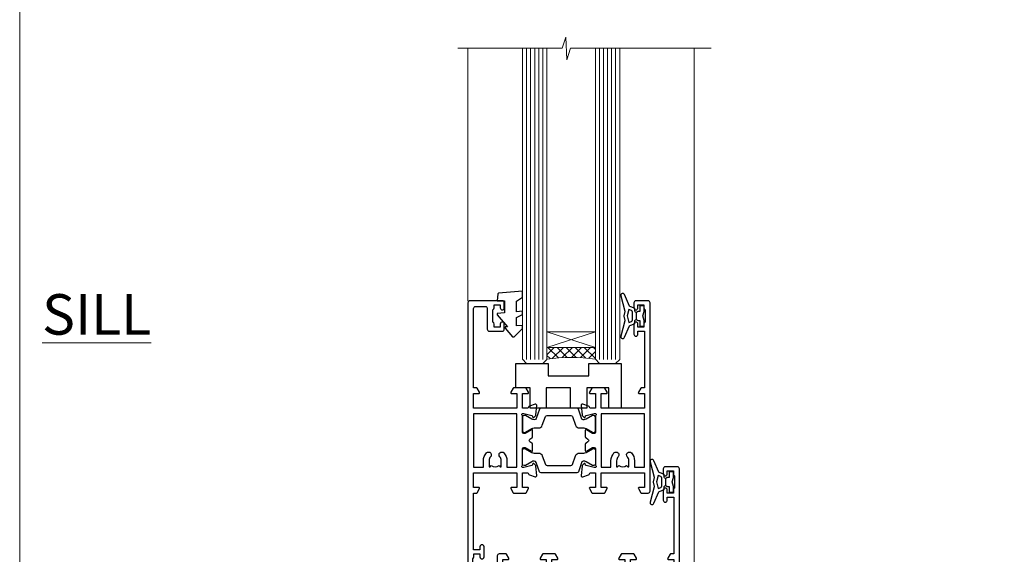
# Model space of a CAD drawing. Units: millimetres. Extents: x 1394 to 9766, y 811 to 2193.
# Drawn here: x 5013 to 5256, y 1259 to 1391 of the extents above; entities that cross this region are included whole.
import ezdxf

# ---------------------------------------------------------------- set-up
doc = ezdxf.new("R2010")
doc.units = ezdxf.units.MM
doc.linetypes.add('Dashed', pattern=[564.4444465637206, 282.2222232818604, -282.2222232818602])
doc.layers.add('Aluminium Systems Ltd Joinery Detail', color=7, linetype='Continuous')
doc.layers.add('No Print', color=7, linetype='Continuous', plot=False)
doc.styles.add('ASL TXT 50', font='romans.shx', dxfattribs={"height": 100})

# ---------------------------------------------------------------- blocks, each defined once
blk = doc.blocks.new('DY445')
blk.add_lwpolyline([(4.749999978884219, 8.84397432038677), (6.249999978884219, 9.781278348250755), (6.249999978884226, 11.28127834825076), (0.3278039087574705, 10.7631533289369, 0.3639702342661976), (0.1459961176886502, 10.58134553786808), (-2.111577046548518e-08, 8.912602035332263), (1.749999978884219, 8.912602035332256), (1.749999978884226, 5.912602035332263), (-2.111577046548518e-08, 5.759496874161904), (-2.111577046548518e-08, 5.459496874161893), (2.488722065170698, 2.493553386861443), (1.949999978884229, 2.446421311520339), (1.949999978884229, 2.146421311520335), (3.751061303803276, 7.065573015552218e-09), (4.1545633216341, 7.065573015552218e-09), (6.249999978884219, 2.022622564681807), (6.249999978884205, 2.822622564681811), (4.749999978884226, 2.691389569392932), (4.749999978884219, 4.774702138350111), (6.249999978884212, 5.506301021198897), (6.249999978884212, 6.306301021198916), (4.749999978884219, 6.175068025910026)], format="xyb", close=True)
blk = doc.blocks.new('DY380')
blk.add_lwpolyline([(23.00000077113782, 0), (23.00000077113737, 5.000000000001705), (17.500000385568, 4.999999999999886), (17.50000038556755, 0), (13.50000038556755, -2.273736754432321e-13), (13.50000038556755, 4.999999999999886), (7.500000385570729, 4.999999999999886), (7.500000385571184, -2.273736754432321e-13), (3.500000385571184, 0), (3.500000385570729, 5.000000000000114), (0, 5.000000000000114), (0, 10.99999999999659), (8.000000000002274, 10.99999999999602), (8.000000000002274, 7.999999999996135), (18.00000077113555, 7.999999999994657), (18.00000077113509, 10.99999999999454), (26.00000077113782, 10.99999999999397), (26.00000077113782, 0)], close=True)
blk = doc.blocks.new('U819-22026B')
at = {"flags": 128}
for points in [[(3.999999614432454, 1.749999983498128, 0.9999999999999999), (2.999999624433258, 1.749999983498128), (2.999999624433258, 0.9999999895007932), (1.499999639432644, 0.9999999895007932), (1.499999639432644, 1.749999983498128, 0.2982166195638371), (1.199999654441854, 2.208257543170475), (1.199999654441854, 5.291742381828954, 0.2982166195638372), (1.499999639432644, 5.749999941501301), (1.499999639432644, 6.499999935498636), (2.999999624433258, 6.499999935498636), (2.999999624433258, 5.749999941501301, 0.9999999999999999), (3.999999614432454, 5.749999941501301), (3.999999614432454, 8.249999919000402, 0.9999999999999999), (2.999999624433258, 8.249999919000402), (2.999999624433258, 7.499999924999429), (1.400000000001455, 7.499999924999429), (1.400000000001455, 21.49999929951809), (2.122649730810735, 21.49999929951991, 0.2679491924323497), (2.295854811567551, 21.59999929952028), (2.873205080757543, 22.59999929951846, 0.577350269190347), (2.700000000000728, 22.89999929951955), (1.400000000001455, 22.89999929951955), (1.400000000001455, 26.49999929951809), (12.10000000000036, 26.49999929951809), (12.10000000000036, 22.89999929951955), (10.79999999999927, 22.89999929951773, 0.5773502691913763), (10.62679491924428, 22.59999929952028), (11.20414518843427, 21.59999929951846, 0.2679491924316814), (11.37735026919108, 21.49999929951446), (14.22264973080928, 21.49999929951809, 0.2679491924299127), (14.3958548115661, 21.59999929952028), (14.97320508075609, 22.59999929951846, 0.577350269190347), (14.79999999999927, 22.89999929951955), (13.5, 22.89999929951955), (13.5, 26.49999929951809), (14.69994615404357, 26.49999929951809, -0.3596409721341835), (14.99455617495369, 26.25661144997866, 0.2638505493629378), (15.18656008831204, 26.03131602935173), (16.59739338831241, 25.51781472934999, 0.08748899999998105), (16.69999938831279, 25.49972252935186, 0.4142139999993529), (16.99999938831206, 25.79972252934931, 0.02182000000010608), (16.99885778831231, 25.82586922934934), (16.79190018831468, 28.19140542935202, 0.1763269999991768), (16.70517378831209, 28.37739072935074), (16.34142078831428, 28.74114382934931, 0.1989120000003661), (16.19999938831279, 28.79972252935113, 0.06554299999983494), (16.14823558831085, 28.79290762935125, 0.267949000000773), (16.00681418831118, 28.65148632935234), (15.96151478831052, 28.48242642934929, -0.2679489999991268), (15.82009338831267, 28.34100502934962), (13.83814938831347, 27.80994472935163, -0.06554300000019676), (13.76050368831238, 27.79972252935113), (13.59999938831425, 27.79972252935113, -0.6885010989222702), (13.39999965677453, 28.32332924286493, 0.2134221664345241), (13.5, 28.54693634749128), (13.5, 32.49972252935186, -0.4142135623748265), (13.79999999999927, 32.79972252935113), (14.02092518831341, 32.79972252935113, -0.1378519999996916), (14.17720808831291, 32.75579992934945), (15.69581083752928, 31.82900416034499, 0.5854977655329031), (15.99999938831024, 31.99972248357153), (15.99999938831206, 33.52760598914028, 0.2614335027645108), (15.80837648988017, 33.86904263559335), (13.73952863500563, 35.13165019948973, -0.2614335102528245), (13.5, 35.55844601486022), (13.5, 39.44155254498399, -0.2614335017954712), (13.73952862149054, 39.86834835210537), (15.80837648988199, 41.13095601415988, 0.2614335027635806), (15.99999938831024, 41.47239266061295), (15.99999938831206, 43.00027616618534, 0.5854977655307841), (15.69581083752746, 43.1709944894137), (14.17720808831473, 42.24419872040561, -0.1378519999998588), (14.02092518831159, 42.20027612040575), (13.80000000000109, 42.20027612040575, -0.4142135623748265), (13.5, 42.50027612040502), (13.5, 46.45306230226559, 0.2134221664334703), (13.39999965677634, 46.67666940688831, -0.6885010989222702), (13.59999938831243, 47.20027612040575), (13.76050368831238, 47.20027612040575, -0.06554300000019687), (13.83814938831165, 47.19005392040707), (15.82009338831267, 46.65899362040544, -0.2679489999991267), (15.96151478831234, 46.51757222040759), (16.00681418830936, 46.34851232040636, 0.267949000000773), (16.14823558831267, 46.20709102040563, 0.06554299999983505), (16.19999938831461, 46.20027612040757, 0.1989120000003659), (16.34142078831246, 46.25885482040756), (16.70517378831209, 46.62260792040432, 0.176326999999839), (16.79190018831287, 46.80859322040486), (16.99885778831231, 49.17412942040572, 0.02182000000010619), (16.99999938831388, 49.20027612040575, 0.4142139999993529), (16.69999938831279, 49.50027612040502, 0.087488999999981), (16.59739338831241, 49.48218392040506), (15.18656008831204, 48.96868262040879, 0.2638505493629378), (14.99455617495369, 48.74338719977639, -0.3596409721341835), (14.69994615404357, 48.49999935023878), (13.5, 48.49999935023878), (13.5, 52.09999935023731), (14.79999999999927, 52.09999935023731, 0.5773502691889307), (14.97320508075609, 52.39999935023658), (14.39585481156792, 53.39999935023476, 0.2679491924297155), (14.2226497308111, 53.49999935023513), (11.37735026919108, 53.49999935023877, 0.267949192431211), (11.20414518843245, 53.39999935023658), (10.62679491924246, 52.3999993502384, 0.5773502691889307), (10.79999999999927, 52.09999935023731), (12.10000000000036, 52.09999935023731), (12.10000000000036, 48.49999935023878), (1.400000000001455, 48.49999935023878), (1.400000000001455, 52.09999935023731), (2.700000000000728, 52.09999935023731, 0.5773502691889307), (2.873205080757543, 52.39999935023658), (2.295854811567551, 53.3999993502384, 0.2679491924316815), (2.122649730810735, 53.49999935023877), (0.5, 53.49999935023877, 0.414213562373095), (0, 52.99999935023877), (0, 0.5, 0.414213562373095), (0.5, 0), (3.499999619432856, 0, 0.4142135623736278), (3.999999614436092, 0.4999999949977791)], [(5.25, 27.999999299519), (5.491350553233133, 27.99999929951878), (5.785818585469315, 28.35093263484168, 0.363970234266729), (7.714181414530685, 28.35093263484077), (8.008649446766867, 27.99999929951878), (8.25, 27.999999299519), (8.25, 29.49999929951878, 0.1826758136779178), (7.875000000014552, 30.49215604115204, -0.9999999999998853), (8.925000000028376, 31.41816900000936, -0.1826758136778932), (9.650000000000546, 29.49999929951878), (9.650000000000546, 27.8999992995191), (12.10000000000036, 27.8999992995191), (12.10000000000036, 47.09999929951982), (1.400000000000546, 47.09999929951755), (1.400000000000546, 27.8999992995191), (3.850000000000364, 27.8999992995191), (3.850000000000364, 29.49999929951878, -0.1826758136778933), (4.574999999972533, 31.41816900000936, -0.9999999999999881), (5.624999999986358, 30.49215604115193, 0.1826758136779091), (5.25, 29.49999929951889)]]:
    blk.add_lwpolyline(points, format="xyb", close=True, dxfattribs=at)
blk = doc.blocks.new('U821-22081')
at = {"flags": 128}
for points in [[(13.49999976887844, 53.50000000867, 0.4142135623732282), (12.99999977387884, 53.00000001366995), (12.99999977387884, 51.7500000251696, 0.9999999999999999), (13.99999976387804, 51.7500000251696), (13.99999976387804, 52.50000001916966), (15.49999974887865, 52.50000001916966), (15.49999974887865, 51.7500000251696, 0.298216619563818), (15.79999973386944, 51.29174246549822), (15.79999973387035, 48.2082576268411, 0.2982166195643174), (15.49999974887865, 47.75000006716915), (15.49999974887865, 47.00000007317), (13.99999976387804, 47.00000007317), (13.99999976387895, 47.75000006716915, 0.9999999999999999), (12.99999977387884, 47.75000006716915), (12.99999977387884, 45.25000008967005, 0.9999999999999999), (13.99999976387804, 45.25000008967005), (13.99999976387986, 46.00000008367012), (15.59999938831166, 46.00000008367012), (15.59999938831166, 32.00000000000115), (14.87734965750056, 32.00000000000178, 0.26794919243118), (14.70414457674374, 31.90000000000164), (14.12679430755375, 30.90000000000124, 0.5773502691897185), (14.29999938831057, 30.60000000000146), (15.59999938831166, 30.60000000000197), (15.59999938831166, 27.00000000000115), (4.899999388310931, 27.00000000000115), (4.899999388310931, 30.60000000000151), (6.199999388312023, 30.60000000000146, 0.5773502691903124), (6.373204469068838, 30.9000000000013), (5.795854199878846, 31.90000000000073, 0.26794919243118), (5.62264911912203, 32.00000000000087), (2.777349657502015, 32.00000000000121, 0.2679491924315914), (2.604144576744289, 31.90000000000113), (2.026794307555207, 30.9000000000017, 0.5773502691917267), (2.199999388312023, 30.60000000000123), (3.499999388311295, 30.60000000000151), (3.499999388311295, 27.00000000000115), (2.300053234267722, 27.00000000000121, -0.3596409721346311), (2.005443213357609, 27.24338784954064, 0.2638505493614196), (1.81343929999926, 27.46868327016985), (0.4026059999988831, 27.98218457017016, 0.08748899999999951), (0.299999999998505, 28.00027677017006, 0.4142140000002013), (-7.673861546209082e-13, 27.70027677016994, 0.02182000000000434), (0.00114159999989738, 27.67413007016991), (0.2080991999993387, 25.30859387016996, 0.1763270000001615), (0.2948256000001095, 25.12260857017039), (0.6585785999988332, 24.75885547016988, 0.198912000000304), (0.799999999998505, 24.70027677016999, 0.06554299999991511), (0.8517637999986221, 24.70709167016942, 0.2679490000004526), (0.9931852000010224, 24.84851297016969), (1.038484599998952, 25.01757287016996, -0.2679489999992379), (1.179905999998624, 25.15899427016963), (3.161849999999646, 25.69005457017035, -0.0655429999999432), (3.239495699998912, 25.70027677016948), (3.399999999998869, 25.70027677016999, -0.6885010989219402), (3.599999731536769, 25.17667005665437, 0.2134221664339008), (3.499999388311295, 24.95306295202887), (3.499999388311295, 21.00027677017052, -0.4142135623731504), (3.199999388312023, 20.70027677017067), (2.979074199999701, 20.70027677017022, -0.1378519999999909), (2.822791299999295, 20.74419937017059), (1.304188550783834, 21.67099513917647, 0.5854977655306846), (0.9999999999992326, 21.50027681594993), (0.9999999999992326, 19.97239331037845, 0.2614335027637978), (1.19162289843112, 19.63095666392572), (3.260470756518004, 18.36834907670426, -0.2614335082430082), (3.499999388311295, 17.94155326329373), (3.499999388311295, 14.05844678388793, -0.2614335038051789), (3.260470763609334, 13.6316509748054), (1.19162289843112, 12.36904333607704, 0.2614335027639514), (0.9999999999992326, 12.02760668962385), (1.000000000000142, 10.49972318405237, 0.5854977655332144), (1.304188550784744, 10.32900486082549), (2.822791299998386, 11.25580062983217, -0.1378519999999684), (2.979074199999701, 11.29972322983168), (3.199999388312023, 11.29972322983203, -0.4142135623729841), (3.499999388311295, 10.9997232298327), (3.499999388311295, 7.046937048068926, 0.2134221665172716), (3.599999731536769, 6.823329943347531, -0.688501098921568), (3.399999999998869, 6.299723229832765), (3.239495699998912, 6.29972322983231, -0.06554300000026254), (3.161849999999646, 6.309945429831672), (1.179905999998624, 6.84100572983273, -0.2679489999989727), (1.038484599999862, 6.982427129832402), (0.9931852000001129, 7.151487029832666, 0.2679490000001032), (0.8517637999986221, 7.292908329832542, 0.06554299999993078), (0.799999999998505, 7.29972322983231, 0.1989120000002516), (0.6585785999988332, 7.241144529832312), (0.2948255999992, 6.877391429832429, 0.1763270000004784), (0.2080991999984292, 6.691406129832345), (0.00114159999989738, 4.325869929832393, 0.02182000000000445), (-7.673861546209082e-13, 4.299723229832367, 0.414214000000035), (0.299999999998505, 3.999723229832185, 0.08748899999992087), (0.4026059999988831, 4.017815429832254), (1.813439300000169, 4.531316729831943, 0.2638505493624315), (2.005443213357609, 4.756612150461663, -0.3596409721340981), (2.300053234267722, 5.000000000001094), (3.499999388311295, 5.000000000001151), (3.499999388311295, 1.400000000001242), (2.199999388312023, 1.400000000000674, 0.5773502691904959), (2.026794307555207, 1.100000000001458), (2.604144576745199, 0.100000000001458, 0.2679491924306117), (2.777349657502015, 2.060573933704291e-12), (5.62264911912203, 1.77635683940025e-12, 0.2679491924306523), (5.795854199878846, 0.1000000000015149), (6.373204469068838, 1.100000000001515, 0.577350269189574), (6.199999388312023, 1.400000000000787), (4.899999388310931, 1.400000000000787), (4.899999388310931, 5.000000000001151), (15.59999938831166, 5.000000000001151), (15.59999938831166, 1.400000000000787), (14.29999938831057, 1.400000000001071, 0.5773502691891443), (14.12679430755375, 1.100000000001572), (14.70414457674374, 0.1000000000013443, 0.2679491924316416), (14.87734965750147, 5.258016244624741e-13), (18.49999938830948, 4.689582056016661e-13), (18.89999938830911, 0.4000000000005599), (25.09999938830984, 0.4000000000005599), (25.49999938830948, 1.4210854715202e-14), (27.89999938830911, 1.4210854715202e-14, 0.9999999999999999), (27.89999938830911, 1.199999999999832), (16.99999938831129, 1.199999999999832), (16.99999938831129, 20.50000000000411), (20.09999938831166, 20.5000000000003, 1.000000000000455), (20.09999938831166, 21.50000000000018), (16.99999938831129, 21.50000000000502), (16.99999938831129, 53.00000000866955, 0.414213562373095), (16.49999938831129, 53.50000000866955)], [(11.21418080284198, 6.850933335322011), (11.50864883507816, 6.500000000000014), (11.74999938831129, 6.500000000000242), (11.74999938831129, 8.000000000000014, 0.1826758136779127), (11.37499938832585, 8.992156741633224, -0.9999999999999009), (12.42499938833876, 9.918169700490594, -0.1826758136778932), (13.14999938831093, 8.000000000000014), (13.14999938831093, 6.400000000000333), (15.59999938831166, 6.400000000000333), (15.59999938831166, 25.60000000000106), (4.899999388310931, 25.59999999999879), (4.899999388310931, 6.400000000000333), (7.349999388311659, 6.400000000000333), (7.349999388311659, 8.000000000000014, -0.1826758136778925), (8.074999388283828, 9.918169700490594, -0.9999999999999959), (9.124999388296743, 8.992156741633167, 0.1826758136778749), (8.749999388311295, 8.000000000000071), (8.749999388311295, 6.500000000000242), (8.991349941544428, 6.500000000000014), (9.2858179737797, 6.850933335322864, 0.3639702342667269)]]:
    blk.add_lwpolyline(points, format="xyb", close=True, dxfattribs=at)
blk = doc.blocks.new('18CCB')
at = {"color": 2}
blk.add_lwpolyline([(6.053292138554028, 4.194739718998276), (11.94670786144088, 4.194739718998674, -0.3152987888799328), (12.3225849097591, 3.93154777632884), (13.11369893466674, 1.757979856674806, 0.3152987888789069), (14.05339155545262, 1.10000000000076), (15.11243556529844, 1.10000000000184, -0.1316524975871745), (15.71243556529699, 0.9392304845427457), (17.2928203230265, 0.02679491924362409, 0.1316524975858391), (17.39282032302545, 2.213340621892712e-12), (17.59999999999964, 1.815436689867056e-12, 0.414213562373095), (18.00000000000109, 0.4000000000018495), (17.99999999999964, 3.800000000001486, 0.4142135623730949), (17.59999999999964, 4.20000000000112), (17.39282032302545, 4.2000000000022, 0.1316524975858392), (17.2928203230269, 4.173205080759027), (15.71243556529663, 3.260769515461218, -0.1316524975870713), (15.11243556529844, 3.10000000000076), (14.96366135512763, 3.10000000000184, -0.315298788879363), (14.68175356889078, 3.297393957004202), (13.79579403302841, 5.731547776328709, 0.3152987888799328), (13.41991698471357, 5.994739718999368), (4.580083015281346, 5.994739718999368, 0.3152987888782229), (4.204205966967351, 5.73154777632922), (3.366143447624565, 3.428989928338011, -0.3152987888789068), (2.896297137232252, 3.10000000000076), (2.887564434700109, 3.10000000000076, -0.1316524975871745), (2.28756443470101, 3.260769515457808), (0.7071796769716485, 4.173205080757214, 0.1316524975898455), (0.6071796769694657, 4.200000000000387), (0.3999999999989114, 4.200000000001125, 0.414213562373095), (-1.094235813070554e-12, 3.800000000001489), (1.094235813070554e-12, 0.4000000000000341, 0.414213562373095), (0.3999999999989114, 0), (0.6071796769694657, 3.979039320256561e-13, 0.1316524975898455), (0.7071796769711369, 0.02679491924519084), (2.287564434701564, 0.9392304845427457, -0.1316524975869816), (2.887564434700109, 1.100000000000021), (3.946608444545929, 1.10000000000076, 0.3152987888789068), (4.886301065331806, 1.757979856674806), (5.677415090243088, 3.93154777632884, -0.3152987888782229)], format="xyb", close=True, dxfattribs=at)
blk = doc.blocks.new('U819-18CCB-U821')
for name, p in [('U821-22081', (28.00000061168805, 21.50000000866502)), ('U819-22026B', (-2.273736754432321e-13, 1.989519660128281e-13)), ('18CCB', (13.49999999999945, 42.44247599945437))]:
    blk.add_blockref(name, p)
at = {"xscale": -1, "rotation": 180}
blk.add_blockref('18CCB', (13.49999999999945, 32.55752406505733), dxfattribs=at)
blk = doc.blocks.new('U619-21053')
at = {"flags": 128}
for points in [[(0.8517637999995316, 18.70709167016838, 0.267949000000315), (0.9931852000011361, 18.84851297016857), (1.038484599999862, 19.01757287016889, -0.2679489999992379), (1.179905999999534, 19.15899427016856), (3.161850000000555, 19.69005457016925, -0.06554299999994972), (3.239495699999821, 19.70027677016841), (3.399999999999778, 19.70027677016895, -0.688501098921987), (3.599999731537622, 19.17667005665328, 0.2134221664338348), (3.499999388311636, 18.95306295202781), (3.499999388311409, 15.00027677016939, -0.4142135623730948), (3.199999388312023, 14.70027677016955), (2.979074200000611, 14.70027677016913, -0.1378519999999576), (2.822791299999523, 14.74419937016947), (1.304188550784744, 15.6709951391754, 0.5854977655308156), (0.9999999999999147, 15.50027681594881), (1.000000000000142, 13.97239331037733, 0.2614335027637552), (1.191622898431405, 13.63095666392459), (1.666016411106597, 13.34143665592052, -0.5612253493031485), (1.666016416067492, 12.658563357926), (1.191622898431064, 12.36904333607595, 0.2614335027639941), (0.9999999999999147, 12.02760668962279), (1.000000000000256, 10.49972318405131, 0.5854977655332961), (1.304188550785028, 10.32900486082443), (2.822791299999352, 11.25580062983093, -0.137851999999924), (2.979074200000611, 11.29972322983051), (3.199999388312023, 11.29972322983099, -0.4142135623726511), (3.499999388311863, 10.99972322983163), (3.499999388311352, 7.046937048067861, 0.2134221665173375), (3.599999731537793, 6.823329943346522, -0.6885010989213818), (3.399999999999778, 6.299723229831869), (3.239495699999821, 6.299723229831216, -0.06554300000005336), (3.161850000000555, 6.309945429830549), (1.179905999999534, 6.841005729831721, -0.2679489999991144), (1.038484600000317, 6.982427129831336), (0.9931852000009656, 7.1514870298316, 0.2679489999999023), (0.8517637999995316, 7.292908329831448, 0.06554299999995798), (0.7999999999994145, 7.299723229831244, 0.1989120000001651), (0.6585785999998564, 7.241144529831189), (0.2948255999996547, 6.877391429831334, 0.1763270000003672), (0.2080991999993955, 6.691406129831279), (0.001141600000124754, 4.325869929831327, 0.02182000000002314), (8.526512829121202e-14, 4.299723229831301, 0.4142139999998131), (0.2999999999994145, 3.999723229831176, 0.08748900000000455), (0.4026059999997926, 4.017815429831074), (1.813439300000454, 4.531316729830621, 0.2638505493626823), (2.005443213357836, 4.756612150460654, -0.3596409721341544), (2.300053234267722, 5.000000000000028), (3.499999388312204, 5.000000000000085), (3.499999388312204, 1.400000000000176), (2.199999388312932, 1.399999999999636, 0.5773502691904483), (2.02679430755515, 1.100000000000392), (2.604144576745313, 0.1000000000003638, 0.2679491924306626), (2.777349657502015, 9.379164112033322e-13), (5.62264911912203, 7.105427357601002e-13, 0.2679491924306852), (5.795854199878846, 0.1000000000004491), (6.373204469069009, 1.100000000000449, 0.577350269188756), (6.199999388312023, 1.399999999999665), (4.899999388311841, 1.399999999999721), (4.899999388311841, 5.000000000000085), (15.59999938831166, 5.000000000000085), (15.59999938831166, 1.399999999999721), (14.29999938831148, 1.400000000000006, 0.5773502691886705), (14.12679430755477, 1.100000000000506), (14.70414457674431, 0.100000000000108, 0.2679491924317257), (14.87734965750147, -5.684341886080801e-14), (16.49999938831129, 5.684341886080801e-14, 0.414213562373095), (16.99999938831129, 0.5000000000000853), (16.99999938831129, 47.00000000866848, 0.414213562373095), (16.49999938831129, 47.50000000866848), (13.49999976887935, 47.50000000866893, 0.414213562373095), (12.99999977387884, 47.00000001366888), (12.9999997738793, 45.75000002516853, 0.9999999999999999), (13.99999976387895, 45.75000002516853), (13.99999976387895, 46.5000000191686), (15.49999974887956, 46.5000000191686), (15.49999974887945, 45.75000002516853, 0.2982166195639624), (15.79999973387035, 45.29174246549712), (15.79999973387058, 42.20825762684004, 0.2982166195643359), (15.49999974887945, 41.75000006716809), (15.49999974887956, 41.00000007316893), (13.99999976387895, 41.00000007316893), (13.9999997638794, 41.75000006716809, 0.9999999999999999), (12.99999977387884, 41.75000006716809), (12.9999997738793, 39.25000008966899, 0.9999999999999999), (13.99999976387895, 39.25000008966899), (13.99999976387986, 40.00000008366905), (15.59999938831166, 40.00000008366905), (15.59999938831166, 26.00000000000009), (14.87734965750147, 26.00000000000071, 0.2679491924310175), (14.70414457674477, 25.90000000000057), (14.12679430755443, 24.90000000000018, 0.5773502691899335), (14.29999938831148, 24.60000000000039), (15.59999938831166, 24.6000000000009), (15.59999938831166, 21.00000000000009), (4.899999388311841, 21.00000000000009), (4.899999388311841, 24.60000000000045), (6.199999388312023, 24.60000000000039, 0.5773502691895545), (6.373204469068838, 24.90000000000018), (5.795854199878733, 25.89999999999966, 0.2679491924310176), (5.62264911912203, 25.99999999999977), (2.777349657502015, 26.0000000000002, 0.2679491924313425), (2.604144576744858, 25.90000000000001), (2.026794307555207, 24.90000000000063, 0.5773502691917269), (2.199999388312932, 24.60000000000019), (3.499999388312204, 24.60000000000045), (3.499999388312204, 21.00000000000009), (2.300053234267722, 21.0000000000002, -0.3596409721348047), (2.005443213357609, 21.24338784953957, 0.2638505493615453), (1.813439299999942, 21.46868327016878), (0.4026059999997926, 21.9821845701691, 0.08748900000000444), (0.2999999999994145, 22.00027677016899, 0.4142140000002572), (1.4210854715202e-13, 21.70027677016887, 0.021820000000022), (0.001141600000295284, 21.67413007016884), (0.2080991999994524, 19.30859387016889, 0.1763270000000805), (0.2948256000001663, 19.12260857016935), (0.6585785999998564, 18.75885547016892, 0.1989120000001129), (0.7999999999994145, 18.70027677016893, 0.06554299999998023)], [(9.285817973780098, 6.850933335321827, 0.363970234266728), (11.21418080284187, 6.850933335320946), (11.50864883507862, 6.499999999998948), (11.74999938831152, 6.499999999999176), (11.74999938831158, 7.999999999998948, 0.1826758136778912), (11.37499938832585, 8.992156741632101, -0.9999999999999957), (12.42499938833922, 9.918169700489528, -0.1826758136778932), (13.14999938831173, 7.999999999998948), (13.14999938831161, 6.399999999999267), (15.59999938831166, 6.399999999999267), (15.59999938831166, 19.59999999999999), (4.899999388311841, 19.59999999999772), (4.899999388311841, 6.399999999999267), (7.349999388311659, 6.399999999999267), (7.349999388311659, 7.999999999998948, -0.1826758136778933), (8.074999388284056, 9.918169700489528, -0.999999999999999), (9.124999388297425, 8.992156741632101, 0.1826758136778921), (8.749999388311693, 7.999999999998948), (8.749999388311522, 6.499999999999176), (8.991349941544655, 6.499999999998948)]]:
    blk.add_lwpolyline(points, format="xyb", close=True, dxfattribs=at)
blk = doc.blocks.new('U832-22109')
at = {"flags": 128}
for points in [[(6.20000042557507, 66.79174247416302, 0.2982166195639692), (6.500000410565974, 67.25000003383443), (6.50000041056586, 68.00000002783449), (8.000000395566474, 68.00000002783449), (8.000000395566474, 67.25000003383443, 0.9999999999999999), (9.000000385566125, 67.25000003383443), (9.00000038556658, 68.50000002233477, 0.414213562373095), (8.500000390566214, 69.00000001733558), (0.4999999999987494, 69.00000001733437, 0.414213562373095), (-8.526512829121202e-14, 68.50000001733437), (2.273736754432321e-13, 0.500000000000199, 0.414213562373095), (0.5000000000002274, 1.989519660128281e-13), (3.499999619432174, 1.989519660128281e-13, 0.414213562373095), (3.999999614432681, 0.4999999950002518), (3.999999614432681, 1.749999983500146, 0.9999999999999999), (2.999999624432576, 1.749999983500146), (2.999999624432576, 0.9999999895000826), (1.499999639431962, 0.9999999895000826), (1.499999639431962, 1.749999983500146, 0.2982166195641058), (1.199999654441172, 2.208257543172039), (1.199999654441172, 5.291742381828698, 0.2982166195642869), (1.499999639431906, 5.74999994150059), (1.499999639431962, 6.499999935500199), (2.999999624432576, 6.499999935500199), (2.999999624432576, 5.74999994150059, 0.9999999999999999), (3.999999614432681, 5.74999994150059), (3.999999614432681, 8.249999919000146, 0.9999999999999999), (2.999999624432576, 8.249999919000146), (2.999999624431666, 7.499999925000083), (1.399999999999864, 7.499999925000083), (1.400000000000318, 21.50000000866632), (2.122649730810053, 21.50000000866609, 0.2679491924318899), (2.295854811566699, 21.60000000866623), (2.873205080756634, 22.60000000866623, 0.5773502691899749), (2.699999999999818, 22.90000000866647), (1.399999999999636, 22.9000000086655), (1.399999999999636, 26.50000000866632), (12.09999999999945, 26.50000000866632), (12.09999999999945, 22.90000000866596), (10.79999999999927, 22.90000000866641, 0.5773502691898302), (10.6267949192424, 22.60000000866623), (11.20414518843245, 21.60000000866668, 0.2679491924310065), (11.37735026918926, 21.5000000086666), (14.22264973080928, 21.50000000866683, 0.267949192430466), (14.39585481156604, 21.60000000866674), (14.97320508075518, 22.60000000866629, 0.5773502691888936), (14.79999999999836, 22.90000000866618), (13.49999999999818, 22.90000000866647), (13.49999999999909, 26.50000000866635), (14.69994615404357, 26.50000000866635, -0.3596409721338326), (14.99455617495289, 26.2566121591274, 0.263850549362623), (15.1865600883109, 26.03131673849745), (16.5973933883115, 25.51781543849779, 0.08748900000000724), (16.69999938831188, 25.49972323849781, 0.4142140000002709), (16.99999938831115, 25.79972323849802, 0.02181999999999529), (16.998857788311, 25.82586993849802), (16.79190018831196, 28.191406138498, 0.1763269999994007), (16.70517378831096, 28.37739143849697), (16.34142078831155, 28.74114453849802, 0.1989120000001812), (16.19999938831188, 28.79972323849802, 0.06554299999992202), (16.14823558831176, 28.79290833849839, 0.267949000000121), (16.00681418831027, 28.65148703849823), (15.96151478831143, 28.482427138498, -0.267948999999608), (15.82009338831176, 28.3410057384979), (13.83814938831074, 27.80994543849761, -0.06554300000004289), (13.76050368831147, 27.79972323849805), (13.59999938831152, 27.79972323849802, -0.6885010989223026), (13.39999965677362, 28.32332995201321, 0.2134221664338297), (13.4999999999996, 28.54693705663863), (13.49999999999909, 32.49972323849747, -0.4142135623731089), (13.79999999999927, 32.79972323849722), (14.02092518831068, 32.79972323849788, -0.1378520000001874), (14.17720808831194, 32.75580063849702), (15.69581083752655, 31.82900486949151, 0.5854977655307939), (15.99999938831047, 31.99972319271805), (15.99999938831115, 33.52760669828953, 0.261433502763772), (15.80837648988023, 33.86904334474227), (15.33398297720498, 34.15856334784613, -0.5612253493034458), (15.33398297224369, 34.84143664584084), (15.80837648988023, 35.13095667259049, 0.2614335027634627), (15.99999938831047, 35.47239331904362), (15.99999938831104, 37.0002768246151, 0.5854977655311082), (15.69581083752632, 37.17099514784232), (14.17720808831206, 36.24419937883528, -0.1378519999999891), (14.02092518831068, 36.20027677883596), (13.79999999999927, 36.20027677883544, -0.4142135623733169), (13.49999999999926, 36.50027677883523), (13.49999999999903, 40.45306296069455, 0.2134221664336038), (13.39999965677328, 40.67667006531966, -0.688501098922139), (13.59999938831152, 41.20027677883539), (13.76050368831147, 41.20027677883516, -0.06554300000004813), (13.83814938831074, 41.190054578836), (15.82009338831176, 40.6589942788348, -0.2679489999990336), (15.96151478831098, 40.51757287883518), (16.00681418831033, 40.34851297883486, 0.2679489999999085), (16.14823558831171, 40.20709167883493, 0.06554300000000364), (16.19999938831188, 40.20027677883516, 0.198912000000178), (16.34142078831155, 40.25885547883516), (16.70517378831084, 40.62260857883584, 0.1763269999997099), (16.79190018831196, 40.80859387883518), (16.99885778831094, 43.17413007883513, 0.02181999999999001), (16.99999938831138, 43.20027677883516, 0.4142140000004788), (16.69999938831188, 43.50027677883534, 0.08748900000001031), (16.5973933883115, 43.48218457883539), (15.18656008831113, 42.96868327883567, 0.2638505493628067), (14.99455617495323, 42.74338785820558, -0.359640972134439), (14.69994615404266, 42.50000000866615), (13.49999999999909, 42.50000000866638), (13.49999999999818, 46.10000000866629), (14.79999999999836, 46.10000000866674, 0.5773502691895198), (14.97320508075512, 46.40000000866641), (14.39585481156587, 47.40000000866598, 0.2679491924306115), (14.22264973080928, 47.50000000866586), (11.37735026918926, 47.50000000866586, 0.2679491924313178), (11.20414518843234, 47.40000000866601), (10.62679491924246, 46.40000000866641, 0.5773502691894827), (10.79999999999927, 46.10000000866668), (12.09999999999945, 46.10000000866714), (12.09999999999945, 42.50000000866632), (1.399999999999636, 42.50000000866632), (1.399999999999636, 46.10000000866714), (2.699999999999818, 46.10000000866646, 0.5773502691890349), (2.87320508075652, 46.40000000866635), (2.295854811566812, 47.40000000866635, 0.2679491924311133), (2.122649730809826, 47.50000000866672), (1.40000000000002, 47.50000000866654), (1.39999999999992, 67.10000001733458, -0.414213562373052), (1.899999999999849, 67.60000001733458), (4.300000425575021, 67.60000001733495, -0.4142135623731606), (4.800000425575092, 67.1000000173349), (4.800000425574709, 62.00000009233499, 0.4142135623731171), (5.300000425574709, 61.50000009233494), (8.500000385566352, 61.50000009233494, 0.4142135623730417), (9.000000385566352, 62.00000009233484), (9.00000038556658, 63.25000007583398, 0.9999999999999999), (8.000000395566019, 63.25000007583398), (8.000000395566474, 62.50000008183483), (6.50000041056586, 62.50000008183483), (6.500000410565974, 63.25000007583398, 0.2982166195643404), (6.200000425574842, 63.70825763550593)], [(5.249999999999318, 28.00000000866541), (5.491350553232451, 28.00000000866518), (5.785818585467894, 28.35093334398803, 0.363970234266729), (7.714181414529662, 28.35093334398718), (8.008649446766412, 28.00000000866518), (8.249999999999318, 28.00000000866541), (8.249999999999375, 29.50000000866518, 0.1826758136779178), (7.875000000013529, 30.49215675029845, -0.9999999999998853), (8.925000000027012, 31.41816970915576, -0.1826758136778932), (9.649999999999466, 29.50000000866518), (9.649999999999409, 27.9000000086655), (12.09999999999945, 27.9000000086655), (12.09999999999945, 41.10000000866623), (1.399999999999636, 41.10000000866395), (1.399999999999636, 27.9000000086655), (3.849999999999454, 27.9000000086655), (3.849999999999397, 29.50000000866518, -0.1826758136778933), (4.574999999971851, 31.41816970915576, -0.9999999999999881), (5.624999999985221, 30.49215675029834, 0.1826758136779091), (5.249999999999261, 29.50000000866524)]]:
    blk.add_lwpolyline(points, format="xyb", close=True, dxfattribs=at)
blk = doc.blocks.new('U832-18CCB-U619')
for name, p in [('U832-22109', (6.821210263296962e-13, -7.093277645253693e-07)), ('U619-21053', (28.00000061168797, 21.49999929933813)), ('18CCB', (13.49999999999909, 36.50525958033916))]:
    blk.add_blockref(name, p)
at = {"xscale": -1, "rotation": 180}
blk.add_blockref('18CCB', (13.49999999999909, 32.4947390183379), dxfattribs=at)
blk = doc.blocks.new('DY223-Comp')
blk.add_line((-1.819871826604867, -0.884747503296694), (-1.819871826604867, 0.8847475032971488))
for points in [[(0, -2.5), (0, -1.125), (-0.301442841484004, 0), (0, 1.125), (0, 2.5), (-1, 2.5), (-0.9999999999999906, 1.118033988750079, 0.1967591516080194), (-1.819871826605092, 0.8847475032971378), (-2.101763809019985, 0.9602802323379365, -0.3394542588633412), (-2.249999999999091, 1.153465397595937), (-2.249999999998863, 1.734958492358146, 0.3152987888789749), (-2.381595971334027, 1.922897016514976), (-3.468623724939083, 2.318542762649284, -0.2078475610697982), (-3.584274870317019, 2.428227258744413), (-4.789862064890833, 5.263794531341559, 0.91678062817333), (-5.737008675664366, 4.954922762953405), (-4.724449986611602, 1.199486151811927, -0.1320499563316885), (-4.724368861091989, 1.095656712749248), (-5.004079121605855, 0.05176380858210994, 0.1316524975874523), (-5.004079121606761, -0.0517638094584101), (-4.724368861080465, -1.095656712608425, -0.1320499563964578), (-4.724449986586897, -1.199486151720299), (-5.737008675664366, -4.954922762953404, 0.9167806281733297), (-4.789862064890833, -5.26379453134156), (-3.584274870317019, -2.428227258744413, -0.2078475610697981), (-3.468623724939274, -2.318542762648217), (-2.381595971334019, -1.92289701651498, 0.3152987888790297), (-2.249999999998863, -1.734958492357691), (-2.24999999999998, -1.153465397595039, -0.3394542588634037), (-2.101763809019531, -0.9602802323370271), (-1.819871826605535, -0.884747503297147, 0.1967591516081227), (-1.000000000000001, -1.11803398874963), (-1.000000000000001, -2.5)], [(-3.083063769274332, 1.326868197281101), (-3.767449868966196, 1.575964366314992), (-4.189728248102341, -3.60727447912268e-10), (-3.767449868750646, -1.575964366235382), (-3.083063769274702, -1.326868197280788, 0.3152987888790571), (-2.819871826604843, -0.9509911489663807), (-2.819871826604867, 0.9509911489668355, 0.3152987888788039)]]:
    blk.add_lwpolyline(points, format="xyb", close=True)
blk = doc.blocks.new('MO091-E Elev')
at = {"color": 4, "linetype": 'Dashed'}
blk.add_line((5.100000000000023, 2.150000000000034), (5.100000000000023, 1.150000000000034), dxfattribs=at)
blk.add_lwpolyline([(0, -4.300000000000011), (-0.9999999999999432, -4.300000000000011), (-0.9999999999999432, 4.300000000000011), (0, 4.300000000000011)], close=True)
for points in [[(0, 2.199999999999989), (4, 2.199999999999989), (4, 2.949999999999989), (3.038382903191064, 3.300000000000011), (2.761617096809061, 3.300000000000011), (1.800000000000011, 2.949999999999989), (0, 2.949999999999989)], [(3.046446609406765, 2.003553390593307), (-0.9840620433565732, -2.026955262170009), (-0.2769552621700271, -2.734062043356554), (3.753553390593304, 1.296446609406763)]]:
    blk.add_lwpolyline(points, dxfattribs=at)
blk.add_lwpolyline([(4, 2.949999999999989), (5.100000000000023, 2.949999999999989), (5.100000000000023, 2.150000000000034), (3.400000000000034, 2.150000000000034, 0.9999999999999999), (3.400000000000034, 1.150000000000034), (5.100000000000023, 1.150000000000034), (5.10000000000008, -2.949999999999989), (0, -2.949999999999989)], format="xyb", dxfattribs=at)
blk.add_arc((3.400000000000034, 1.650000000000034), 0.5, 270, 90, dxfattribs=at)
blk = doc.blocks.new('ThermAcolour Awing Sill')
at = {"layer": 'Aluminium Systems Ltd Joinery Detail', "lineweight": 5}
h = blk.add_hatch(dxfattribs=at)
h.set_pattern_fill('NET', color=256, scale=0.5, angle=-45.00000000000003)
h.set_pattern_definition([(314.9999999999999, (-817.5130536783582, -50.33316124871453), (1.122532015133645, 1.122532015133644), []), (44.99999999999994, (-817.5130536783582, -50.33316124871453), (-1.122532015133644, 1.122532015133645), [])])
edge = h.paths.add_edge_path()
edge.add_line((75.48381269177105, 82.0060244395736), (75.48381269176879, 81.91444236990628))
edge.add_arc((86.09107130420841, 77.0060244395263), 11.68787841528278, 514.6723800042325, 515.168064728136, ccw=False)
edge.add_line((75.52667345814177, 82.0060244395736), (75.48381269177105, 82.0060244395736))
edge = h.paths.add_edge_path()
edge.add_arc((69.37658320328217, 38.25079322956481), 41.7773820450285, 441.7200612196572, 458.2346243458471)
edge.add_line((63.39293251138577, 79.59744454419524), (63.39293251138577, 82.50041394618748))
edge.add_line((63.39293251138577, 82.50041394618711), (75.39293251138577, 82.50041394618711))
edge.add_line((75.39293251138577, 82.50041394618711), (75.39293251138469, 79.59269922746375))
at = {"layer": 'Aluminium Systems Ltd Joinery Detail'}
h = blk.add_hatch(dxfattribs=at)
h.set_pattern_fill('PLASTI', color=256, angle=315)
h.set_pattern_definition([(315, (0, 0), (4.490128060534578, 4.490128060534575), []), (315, (0.5612660075667009, 0.5612660075676104), (4.490128060534578, 4.490128060534575), []), (315, (1.122532015133402, 1.122532015135221), (4.490128060534578, 4.490128060534575), []), (315, (2.806330037834414, 2.806330037834414), (4.490128060534578, 4.490128060534575), [])])
h.paths.add_polyline_path([(80.5645594964326, 3.772760699626815, 0.09490823790452858), (80.51707257704129, 3.875158675491548), (79.53527988433416, 3.517815377712395, -0.08748884227265082), (79.43267406084033, 3.499723241955508, -0.4400107537376978), (79.13381565055352, 3.825869721040362), (79.14905007628386, 4.000000012107193), (68.1162968303961, 4.000000012107193), (68.13153124775272, 3.825869721040362, -0.4400107537378801), (67.8326728374659, 3.499723241955508, -0.08748884227293892), (67.73006701397117, 3.517815377712395), (66.70928739581086, 3.889348755143146, 0.1099580590042016), (66.65093984020405, 3.772760699626815), (66.20774966832414, 2.000000012107193), (66.20774966832414, -0.4999999878637027), (81.0077496683125, -0.4999999878928065), (81.0077496683125, 2.000000012107193)])
at = {"layer": 'Aluminium Systems Ltd Joinery Detail', "linetype": 'Continuous', "lineweight": 5}
for p, q in [((43.8518461868814, 156.3676108847469), (43.8518461868814, 93.91536511038487)), ((99.7604122827479, 21.54809286427917), (99.7604122827479, 156.3676108847469))]:
    blk.add_line(p, q, dxfattribs=at)
at = {"layer": 'Aluminium Systems Ltd Joinery Detail', "lineweight": 5, "ltscale": 3}
for p, q in [((58.39293251138577, 79.4999993536913), (58.39293251138577, 156.3676108847469)), ((59.39293251138577, 79.4999993536913), (59.39293251138577, 156.3676108847469)), ((60.39293251138577, 79.4999993536913), (60.39293251138577, 156.3676108847469)), ((61.39293251138577, 79.4999993536913), (61.39293251138577, 156.3676108847469)), ((62.39293251138577, 79.4999993536913), (62.39293251138577, 156.3676108847469)), ((76.38862660763687, 79.49999935368942), (76.38862660763687, 156.3676108847469)), ((77.38862660763687, 79.49999935368942), (77.38862660763687, 156.3676108847469)), ((78.38862660763687, 79.49999935368942), (78.38862660763687, 156.3676108847469)), ((79.38862660763687, 79.49999935368942), (79.38862660763687, 156.3676108847469)), ((80.38862660763687, 79.49999935368942), (80.38862660763687, 156.3676108847469))]:
    blk.add_line(p, q, dxfattribs=at)
at = {"layer": 'Aluminium Systems Ltd Joinery Detail', "lineweight": 5}
for p, q in [((75.39293251138577, 86.37175492134884), (63.39293251138577, 82.50041394618711)), ((75.39293251138577, 82.50041394618711), (63.39293251138577, 86.37175492134884))]:
    blk.add_line(p, q, dxfattribs=at)
at = {"layer": 'Aluminium Systems Ltd Joinery Detail', "linetype": 'Continuous', "lineweight": 5}
blk.add_lwpolyline([(103.9777181785602, 156.3676108847469), (69.21418051621174, 156.3676108847469), (68.35067518559833, 153.505016269861), (68.10067518559833, 159.1434456904864), (67.19617711554554, 156.3676108847469), (41.44774718955057, 156.3676108847469)], dxfattribs=at)
at = {"layer": 'Aluminium Systems Ltd Joinery Detail', "lineweight": 5}
for points in [[(57.39293251138577, 156.3676108847469), (57.39293251138577, 79.59346339910195), (58.39600859598056, 78.4999993536913), (62.39287085931198, 78.4999993536913), (63.39293251138577, 79.4999993536913), (63.39293251138577, 156.3676108847468)], [(75.38862660763687, 156.3676108847469), (75.38862660763687, 79.59346339910007), (76.39170269223166, 78.49999935368942), (80.38856495556308, 78.49999935368942), (81.38862660763687, 79.49999935368942), (81.38862660763687, 156.3676108847469)]]:
    blk.add_lwpolyline(points, dxfattribs=at)
blk.add_lwpolyline([(75.39293251138577, 82.50041394618711), (63.39293251138577, 82.50041394618711), (63.39293251138577, 86.37175492134884), (75.39293251138577, 86.37175492134884)], close=True, dxfattribs=at)
at = {"layer": 'Aluminium Systems Ltd Joinery Detail'}
blk.add_lwpolyline([(66.20774966832414, -0.4999999878637027), (66.20774966832414, 2.000000012107193), (66.65093984020223, 3.772760699619539, -0.3441507314135635), (66.94198259023415, 4.000000012107193), (80.27351674640249, 4.000000012107193, -0.3441507314135635), (80.56455949643441, 3.772760699619539), (81.0077496683125, 2.000000012107193), (81.0077496683125, -0.4999999878928065)], format="xyb", close=True, dxfattribs=at)
at = {"layer": 'Aluminium Systems Ltd Joinery Detail', "lineweight": 5}
blk.add_arc((69.38182909545856, 38.17771695255033), 41.85045658126739, 81.74187719070709, 98.22740297621553, dxfattribs=at)
at = {"layer": 'Aluminium Systems Ltd Joinery Detail', "linetype": 'Dashed'}
for name, p in [('DY445', (51.15270610040523, 85.0995581382249)), ('DY380', (55.73895337011459, 67.4999993536951))]:
    blk.add_blockref(name, p, dxfattribs=at)
at = {"layer": 'Aluminium Systems Ltd Joinery Detail'}
for name, p in [('DY223-Comp', (87.39254504164228, 90.24999939986361)), ('U832-18CCB-U619', (43.88862622207023, 25.00000005435689)), ('DY223-Comp', (94.6365922687246, 49.25000005829156)), ('U819-18CCB-U821', (51.13267344915334, -21.99999999654312)), ('MO091-E Elev', (51.13267344915403, 8.849999302975988))]:
    blk.add_blockref(name, p, dxfattribs=at)
blk = doc.blocks.new('ThermAcolour Awnig Window Sill - Full Height')
at = {"layer": 'Aluminium Systems Ltd Joinery Detail'}
blk.add_blockref('ThermAcolour Awing Sill', (-183.7115404991491, -0.2003422141717692), dxfattribs=at)
blk = doc.blocks.new('Page Layout')
at = {"layer": 'Aluminium Systems Ltd Joinery Detail', "color": 8, "lineweight": 5}
blk.add_lwpolyline([(0, 694.6394637946069), (0, 0), (553.0825377109722, 0), (553.0825377109722, 694.6394637946069)], close=True, dxfattribs=at)
blk = doc.blocks.new('Page Layout Group')
at = {"layer": 'No Print'}
blk.add_blockref('Page Layout', (3600, 0), dxfattribs=at)

msp = doc.modelspace()

# ---------------------------------------------------------------- block references
at = {"layer": 'Aluminium Systems Ltd Joinery Detail'}
for name, p in [('Page Layout Group', (1413.030643808471, 1047.609308107967)), ('ThermAcolour Awnig Window Sill - Full Height', (5263.521061518344, 1227.538456244373, 1.000000000000021))]:
    msp.add_blockref(name, p, dxfattribs=at)

# ---------------------------------------------------------------- texts
at = {"layer": 'Aluminium Systems Ltd Joinery Detail', "lineweight": 5, "insert": (5045.497429966263, 1322.975354373753, 1.000000000000017), "char_height": 10, "width": 56.32408846670543, "attachment_point": 3, "style": 'ASL TXT 50'}
msp.add_mtext('{\\fArial|b0|i0|c0|p34;\\LSILL}', dxfattribs=at)

doc.saveas('drawing.dxf')
